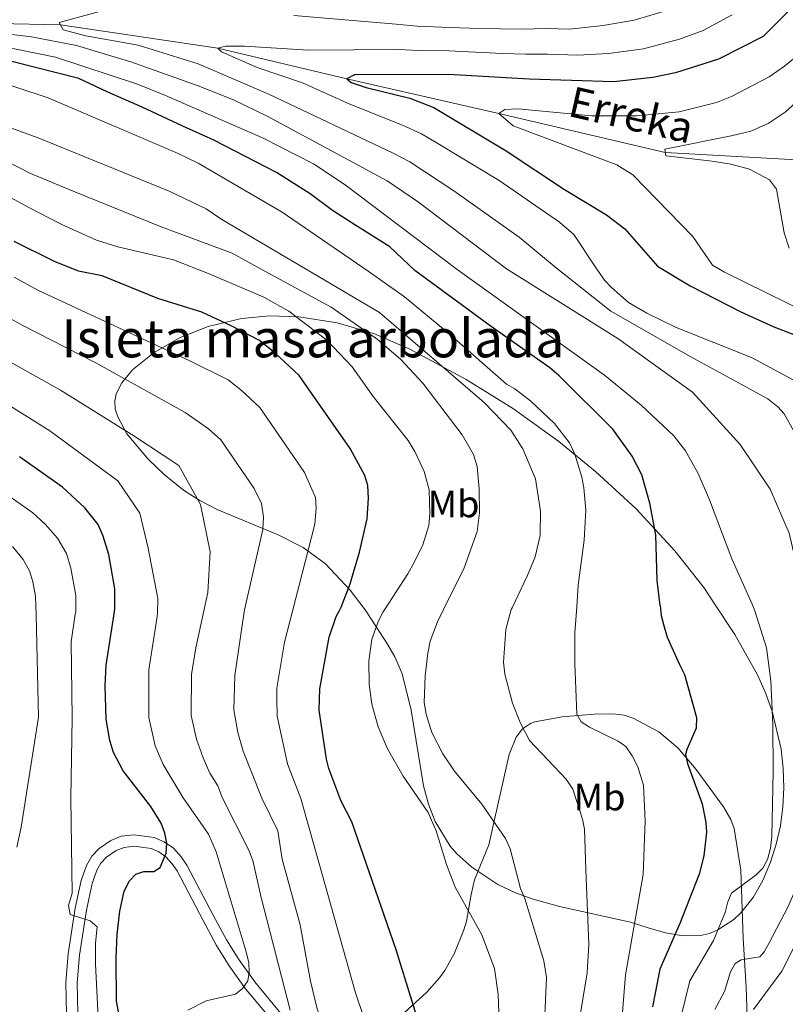
# Model space of a CAD drawing. Units: metres. Extents: x 599915 to 606762, y 4775433 to 4780167.
# Drawn here: x 602464 to 602666, y 4777682 to 4777941 of the extents above; entities that cross this region are included whole.
import ezdxf
from ezdxf.enums import TextEntityAlignment as Align

# ---------------------------------------------------------------- set-up
doc = ezdxf.new("R2010")
doc.units = ezdxf.units.M
doc.header["$MEASUREMENT"] = 0
doc.linetypes.add('DGN Style 3', pattern=[119.55244000000002, 85.39460000000001, -34.15784000000001])
for name, color, linetype, lineweight in [('Nivel 11', 7, 'Continuous', 0), ('Nivel 21', 7, 'Continuous', 0), ('Nivel 35', 7, 'Continuous', 0), ('Nivel 37', 7, 'Continuous', 0), ('Nivel 4', 7, 'Continuous', 0), ('Nivel 43', 7, 'Continuous', 0), ('Nivel 48', 7, 'Continuous', 0), ('Nivel 5', 7, 'Continuous', 0), ('Nivel 59', 7, 'Continuous', 0)]:
    doc.layers.add(name, color=color, linetype=linetype, lineweight=lineweight)
doc.styles.add('Style-Arial Narrow', font='txt')
doc.styles.add('Style-timesi', font='timesi.shx', dxfattribs={"bigfont": 'timesibig.shx'})

msp = doc.modelspace()

# ---------------------------------------------------------------- linework, layer by layer
at = {"layer": 'Nivel 11', "color": 142, "linetype": 'DGN Style 3', "lineweight": 13}
msp.add_polyline3d([(602415.4499999993, 4777939.51, 573.02), (602425.8399999999, 4777940.82, 570), (602442.9899999984, 4777940.58, 565), (602474.8500000015, 4777939.880000001, 560), (602516.3099999987, 4777933.699999999, 555), (602550.2600000016, 4777925.66, 550), (602590.3000000007, 4777916.560000001, 545), (602634.1700000018, 4777906.26, 540), (602668.7199999988, 4777904.300000001, 538.1)], dxfattribs=at)
at = {"layer": 'Nivel 21', "color": 7, "linetype": 'DGN Style 3', "lineweight": 0}
for points in [[(602564.5399999991, 4777678.859999999, 603.73), (602571.3599999994, 4777685.050000001, 599.9), (602574.7300000004, 4777688.800000001, 598.19), (602576.1400000006, 4777690.810000001, 597.7), (602578.5700000003, 4777695.16, 597.07), (602581.1400000006, 4777701.48, 596.01), (602581.8000000007, 4777703.810000001, 595.32), (602583.0300000012, 4777710.83, 592.85), (602583.9600000009, 4777714.689999999, 591.82), (602587.6900000013, 4777723.880000001, 590.46), (602593.0799999982, 4777747.68, 586.1800000000001), (602594.8999999985, 4777752.220000001, 585.1), (602596.5500000007, 4777754.42, 584.6800000000001), (602598.629999999, 4777755.85, 584.32), (602599.8099999987, 4777756.300000001, 584.1), (602607.0300000012, 4777757.619999999, 582.49), (602615.5500000007, 4777758.32, 580.1800000000001), (602620.3599999994, 4777758.380000001, 578.82), (602623.3900000006, 4777757.99, 577.96), (602625.6999999993, 4777757.25, 577.3100000000001), (602632.4600000009, 4777753.65, 575.87), (602637.5, 4777749.439999999, 575.09), (602642.2800000012, 4777743.699999999, 574.25), (602649.4800000004, 4777733.859999999, 573.17), (602651.4499999993, 4777730.529999999, 572.84), (602652.3299999982, 4777728.199999999, 572.41), (602654.0500000007, 4777717.189999999, 569.8100000000001), (602654.7100000009, 4777699.33, 565.79), (602655.5199999996, 4777686.310000001, 563.23), (602656.9699999988, 4777639.1, 555.44)], [(602476.4100000001, 4777679.24, 632.6), (602476.2399999984, 4777687.609999999, 631.54), (602476.8900000006, 4777695.140000001, 630.58), (602478.7300000004, 4777707.16, 628.97), (602480.3000000007, 4777714.52, 627.89), (602481.6700000018, 4777718.470000001, 627.36), (602483.0700000003, 4777720.890000001, 627.0600000000001), (602485.0100000016, 4777722.890000001, 626.77), (602488.0799999982, 4777725, 626.4), (602490.8299999982, 4777726.140000001, 626.1), (602494.2800000012, 4777726.5, 625.75), (602499.5, 4777725.790000001, 625.53), (602502.1999999993, 4777724.68, 625.5), (602504.6099999994, 4777722.960000001, 625.4300000000001), (602506.6499999985, 4777720.74, 625.29), (602508.129999999, 4777718.52, 625.13), (602515.0899999999, 4777705.369999999, 624.1), (602518.5700000003, 4777698.84, 623.24), (602521.8200000003, 4777693.65, 621.99), (602526.0100000016, 4777687.75, 620.3100000000001), (602533.7199999988, 4777678.52, 617.47)]]:
    msp.add_polyline3d(points, dxfattribs=at)
at = {"layer": 'Nivel 21', "color": 7, "linetype": 'Continuous', "lineweight": 0}
msp.add_polyline3d([(602479.3999999985, 4777679.42, 632.6), (602479.25, 4777687.51, 631.54), (602479.870000001, 4777694.779999999, 630.58), (602481.6799999997, 4777706.619999999, 628.97), (602483.1999999993, 4777713.710000001, 627.89), (602484.4100000001, 4777717.220000001, 627.36), (602485.4800000004, 4777719.07, 627.0600000000001), (602486.9499999993, 4777720.59, 626.77), (602489.5199999996, 4777722.35, 626.4), (602491.5799999982, 4777723.199999999, 626.1), (602494.2399999984, 4777723.48, 625.75), (602498.7100000009, 4777722.869999999, 625.53), (602500.7399999984, 4777722.040000001, 625.5), (602502.6099999994, 4777720.699999999, 625.4300000000001), (602504.2800000012, 4777718.880000001, 625.29), (602505.5500000007, 4777716.99, 625.13), (602512.4400000013, 4777703.960000001, 624.1), (602515.9699999988, 4777697.34, 623.24), (602519.3200000003, 4777691.99, 621.99), (602523.629999999, 4777685.92, 620.3100000000001), (602531.4699999988, 4777676.52, 617.47)], dxfattribs=at)
at = {"layer": 'Nivel 35', "color": 92, "linetype": 'DGN Style 3', "lineweight": 0}
for points in [[(602647.2899999991, 4777787.109999999, 581.88), (602644.3000000007, 4777791.630000001, 582.42), (602636.7300000004, 4777801.290000001, 583.66), (602626.5, 4777812.369999999, 585.1800000000001), (602615.8299999982, 4777822.25, 586.76), (602606.1499999985, 4777830.16, 588.48), (602594.1999999993, 4777838.710000001, 590.8000000000001), (602581.7600000016, 4777846.43, 593.2), (602566.9100000001, 4777854.42, 595.74), (602557.5599999987, 4777858.449999999, 596.98), (602547.7100000009, 4777861.359999999, 598.03), (602537.6099999994, 4777862.970000001, 599), (602530.0199999996, 4777863.210000001, 599.75), (602522.5100000016, 4777862.540000001, 600.5600000000001), (602513.75, 4777860.42, 601.78), (602506.3900000006, 4777857.48, 603.82), (602499.5, 4777853.6, 606.52), (602493.7899999991, 4777848.98, 609.22), (602491, 4777845.560000001, 610.69), (602489.5399999991, 4777842.710000001, 611.51), (602489.1400000006, 4777840.800000001, 611.88), (602489.2899999991, 4777838.75, 612.22), (602489.9100000001, 4777836.6, 612.51), (602492.3200000003, 4777832.130000001, 612.94), (602497.8999999985, 4777825.449999999, 613.16), (602502.1900000013, 4777821.390000001, 612.96), (602507.2399999984, 4777817.279999999, 612.34), (602511.5700000003, 4777814.540000001, 611.76), (602516.0799999982, 4777812.24, 611.1800000000001), (602532.2100000009, 4777805.529999999, 609.1), (602538.75, 4777802.220000001, 608.1800000000001), (602544.6900000013, 4777797.92, 607.25), (602551.1499999985, 4777791, 606.0600000000001), (602555.1000000015, 4777785.74, 605.23)], [(602555.1000000015, 4777785.74, 605.23), (602555.629999999, 4777785.029999999, 605.12), (602561.0100000016, 4777776.73, 603.8100000000001), (602562.9299999997, 4777773.41, 603.27), (602564.8299999982, 4777768.93, 602.5500000000001), (602567.2300000004, 4777759.359999999, 601.02), (602570.4699999988, 4777739.43, 597.7), (602571.7899999991, 4777734.619999999, 596.85), (602573.5899999999, 4777730, 595.99), (602577.5300000012, 4777723.529999999, 594.71), (602579.2399999984, 4777721.529999999, 594.29), (602583.1900000013, 4777717.949999999, 593.48), (602590.1099999994, 4777713.460000001, 592.2), (602594.7399999984, 4777711.26, 591.32), (602599.379999999, 4777709.550000001, 590.4), (602606.3500000015, 4777707.640000001, 589), (602625.0100000016, 4777703.460000001, 584.98), (602629.629999999, 4777702.02, 583.16), (602634.25, 4777700.689999999, 580.87), (602638.870000001, 4777699.890000001, 578.5500000000001), (602643.4899999984, 4777700.01, 576.61), (602645.8000000007, 4777700.540000001, 575.91), (602648.0500000007, 4777701.439999999, 575.46), (602652.2800000012, 4777704.199999999, 574.97), (602654.129999999, 4777705.939999999, 574.82), (602657.3200000003, 4777709.960000001, 574.7), (602659.8900000006, 4777714.52, 574.79), (602661.9100000001, 4777719.35, 575.0600000000001), (602663.4100000001, 4777724.050000001, 575.46), (602664.5100000016, 4777728.92, 575.94), (602665.1799999997, 4777733.890000001, 576.41), (602665.4200000018, 4777738.93, 576.88), (602665.25, 4777744.01, 577.36), (602664.6700000018, 4777749.08, 577.84), (602662.3299999982, 4777759.08, 578.8000000000001), (602660.5799999982, 4777763.93, 579.28), (602658.4600000009, 4777768.630000001, 579.77), (602652.4699999988, 4777779.290000001, 580.95), (602647.2899999991, 4777787.109999999, 581.88)]]:
    msp.add_polyline3d(points, dxfattribs=at)
at = {"layer": 'Nivel 4', "color": 30, "linetype": 'Continuous', "lineweight": 30, "flags": 128}
for points, elevation in [([(602669.0100000016, 4777945.83), (602659.9299999997, 4777936.810000001), (602648.1900000013, 4777930.82), (602636.9100000001, 4777927.210000001), (602630.8900000006, 4777926.040000001), (602620.620000001, 4777924.9), (602598.3500000015, 4777925.58), (602577.0799999982, 4777926.76), (602552.2800000012, 4777926.68), (602550.2600000016, 4777925.66), (602551.3900000006, 4777924.720000001), (602555.379999999, 4777923.33), (602566.870000001, 4777920.52), (602573.2399999984, 4777918.060000001), (602592.2899999991, 4777906.68), (602607.6400000006, 4777896.529999999), (602618.6799999997, 4777889.790000001), (602623.5500000007, 4777886.17), (602632.0899999999, 4777876.310000001), (602640.7399999984, 4777871.1), (602654.0500000007, 4777864.26), (602662.8000000007, 4777860.369999999), (602676.5199999996, 4777855.040000001)], 550), ([(602632.8299999982, 4777786.9), (602632.0399999991, 4777793.51), (602631.6999999993, 4777805.560000001), (602630.129999999, 4777813.84), (602627.9800000004, 4777821.359999999), (602625.4800000004, 4777826.290000001), (602620.3299999982, 4777833.34), (602606.25, 4777847.43), (602603.7600000016, 4777849.560000001), (602588.0300000012, 4777860.59), (602568.2100000009, 4777875.199999999), (602561.5700000003, 4777881.380000001), (602552.3500000015, 4777887.210000001), (602546.4800000004, 4777890.960000001), (602540.6000000015, 4777895.33), (602531.7899999991, 4777900.939999999), (602523.4100000001, 4777905.310000001), (602515.2300000004, 4777909.460000001), (602507.0599999987, 4777913.199999999), (602496.370000001, 4777918.18), (602487.3599999994, 4777922.130000001), (602479.6499999985, 4777925.76), (602462.0500000007, 4777930.24)], 575), ([(602548.3399999999, 4777785.640000001), (602548.7699999996, 4777786.460000001), (602551.1700000018, 4777792.640000001), (602553.629999999, 4777800.99), (602555.620000001, 4777809.710000001), (602556.0199999996, 4777815.17), (602555.8099999987, 4777818.52), (602555.0700000003, 4777821.140000001), (602551.1600000001, 4777828.32), (602537.7100000009, 4777847.52), (602531.4100000001, 4777853.42), (602527.2699999996, 4777856.689999999), (602519.8299999982, 4777860.6), (602512.0700000003, 4777864.18), (602500.5100000016, 4777867.75), (602485.8399999999, 4777873.77), (602479.5799999982, 4777875.02), (602473.2899999991, 4777877.51), (602462.620000001, 4777882.83)], 600), ([(602488.9699999988, 4777784.75), (602489.1499999985, 4777786), (602489.1900000013, 4777791.300000001), (602487.5899999999, 4777800.32), (602486.0799999982, 4777805.15), (602484.7399999984, 4777808.220000001), (602481.25, 4777812.640000001), (602475.3900000006, 4777818.060000001), (602464.0399999991, 4777826.060000001)], 625), ([(602632.8299999982, 4777786.9), (602633.1400000006, 4777784.32), (602633.7399999984, 4777781.890000001), (602634.6600000001, 4777778.560000001), (602637.8999999985, 4777771.369999999), (602639.2600000016, 4777768.76), (602642.370000001, 4777757.380000001), (602642.3099999987, 4777754.609999999), (602639.8399999999, 4777748.960000001), (602639.5500000007, 4777747.67), (602640.0500000007, 4777745.26), (602643.9100000001, 4777734.68), (602644.8999999985, 4777729.720000001), (602645.0399999991, 4777727.199999999), (602644.379999999, 4777721.02), (602643.129999999, 4777716.16), (602637.9899999984, 4777703.18), (602632.7600000016, 4777691.1), (602630.8200000003, 4777681.24)], 575), ([(602502.3500000015, 4777726.92), (602501.3500000015, 4777729.560000001), (602498.629999999, 4777733.939999999), (602491.379999999, 4777743.34), (602488.8500000015, 4777748.24), (602487.870000001, 4777751.390000001), (602486.8500000015, 4777756.99), (602486.629999999, 4777765.720000001), (602486.9100000001, 4777771.18), (602488.9699999988, 4777784.75)], 625), ([(602577.0799999982, 4777651.699999999), (602563.2899999991, 4777696.24), (602551.5700000003, 4777729.960000001), (602548.7399999984, 4777735.550000001), (602545.5399999991, 4777743.98), (602544.8900000006, 4777746.4), (602542.9899999984, 4777759.369999999), (602543.129999999, 4777765.01), (602545.6099999994, 4777778.609999999), (602547.4699999988, 4777783.98), (602548.3399999999, 4777785.640000001)], 600), ([(602455.2600000016, 4777583.790000001), (602473.2399999984, 4777597.49), (602485.0399999991, 4777607.029999999), (602489.1400000006, 4777610.84), (602494.6600000001, 4777617.24), (602496.3299999982, 4777619.779999999), (602497.6400000006, 4777622.1), (602498.2600000016, 4777624.52), (602498.5300000012, 4777629.75), (602498.2300000004, 4777634.460000001), (602495.8900000006, 4777649.27), (602489.5899999999, 4777682.689999999), (602489.5300000012, 4777693.9), (602489.8200000003, 4777700.32), (602490.4400000013, 4777706.42), (602491.5799999982, 4777711.640000001), (602493.0300000012, 4777714.35), (602494.7300000004, 4777716.17), (602496.8099999987, 4777716.84), (602499.4400000013, 4777716.859999999), (602501.0799999982, 4777717.859999999), (602502.6900000013, 4777721.720000001), (602502.870000001, 4777724.32), (602502.3500000015, 4777726.92)], 625)]:
    msp.add_lwpolyline(points, dxfattribs=dict(at, elevation=elevation))
at = {"layer": 'Nivel 5', "color": 30, "linetype": 'Continuous', "lineweight": 0, "flags": 128}
for points, elevation in [([(602674.370000001, 4777787.52), (602672.75, 4777812.939999999), (602671.0799999982, 4777824.119999999), (602668.0199999996, 4777832.85), (602665.5199999996, 4777837.449999999), (602663.8399999999, 4777839.290000001), (602661.2199999988, 4777841.380000001), (602640.9400000013, 4777852.41), (602619.8399999999, 4777864.41), (602605.4100000001, 4777875.85), (602595.7100000009, 4777883.98), (602578.5100000016, 4777896.16), (602566.9100000001, 4777903.810000001), (602562.4600000009, 4777906.08), (602529.8900000006, 4777921.52), (602511.120000001, 4777929.609999999), (602495.3000000007, 4777934.49), (602481.5599999987, 4777936.970000001), (602475.5399999991, 4777938.59), (602474.5300000012, 4777940.49), (602488.379999999, 4777944.310000001)], 560), ([(602675.1000000015, 4777842.5), (602656.870000001, 4777852.23), (602637.0500000007, 4777860.189999999), (602629.2899999991, 4777863.93), (602624.5199999996, 4777866.720000001), (602619.9899999984, 4777870.67), (602618.1799999997, 4777872.65), (602615.7899999991, 4777876.029999999), (602610.0700000003, 4777884.619999999), (602606.3099999987, 4777887.92), (602590.4600000009, 4777898.859999999), (602574.2899999991, 4777908.66), (602569.9600000009, 4777911.15), (602564.9899999984, 4777913.43), (602551.0399999991, 4777918.960000001), (602538.6099999994, 4777924.6), (602526.6400000006, 4777928.609999999), (602517.3000000007, 4777932.800000001), (602516.3099999987, 4777933.699999999), (602518.3299999982, 4777934.27), (602523.3299999982, 4777934.24), (602540.1600000001, 4777933.210000001), (602563.9100000001, 4777933.380000001), (602569.1700000018, 4777933.130000001), (602577.1999999993, 4777932.99), (602582.379999999, 4777932.74), (602591.370000001, 4777932.359999999), (602597.3999999985, 4777932.15), (602603.1600000001, 4777932.16), (602611.1499999985, 4777931.91), (602619.2100000009, 4777932.300000001), (602628.4299999997, 4777933.58), (602637.9600000009, 4777936.140000001), (602644.129999999, 4777938.380000001), (602651.8299999982, 4777942.540000001)], 555), ([(602536.3500000015, 4777942.300000001), (602563.2800000012, 4777940.029999999), (602568.8099999987, 4777939.529999999), (602577.3200000003, 4777939.210000001), (602582.6900000013, 4777938.99), (602590.6799999997, 4777938.800000001), (602596.4499999993, 4777938.73), (602602.9699999988, 4777938.890000001), (602608.9699999988, 4777938.710000001), (602617.7899999991, 4777939.710000001), (602625.9699999988, 4777941.109999999), (602634.2600000016, 4777943.540000001)], 560), ([(602670.5, 4777787.460000001), (602670.3399999999, 4777789.050000001), (602669.2300000004, 4777795.779999999), (602666.8099999987, 4777805.93), (602661.8200000003, 4777817.6), (602653.9100000001, 4777829.32), (602641.3500000015, 4777843.15), (602621.6600000001, 4777857.290000001), (602592.3500000015, 4777875.619999999), (602569.1999999993, 4777893.199999999), (602560.9100000001, 4777898.75), (602529.4499999993, 4777915.699999999), (602520.4600000009, 4777920.08), (602511.1600000001, 4777923.77), (602493.6099999994, 4777930.08), (602479.0399999991, 4777934.4), (602467.2399999984, 4777936.74), (602442.7399999984, 4777939.619999999)], 565), ([(602657.0300000012, 4777787.26), (602651.7300000004, 4777799.18), (602645.8000000007, 4777814.779999999), (602642.8299999982, 4777821.66), (602639.5100000016, 4777827.630000001), (602636.3999999985, 4777831.57), (602627.8299999982, 4777839.699999999), (602618.1900000013, 4777847.619999999), (602579.3099999987, 4777875.4), (602549.8099999987, 4777897.75), (602541.4699999988, 4777903.26), (602528.0700000003, 4777910.109999999), (602502.5100000016, 4777921.23), (602495.1099999994, 4777924.26), (602473.5100000016, 4777931.33), (602448.4200000018, 4777936.439999999)], 570), ([(602688.5, 4777855.66), (602649.75, 4777874.75), (602646.620000001, 4777876.57), (602641.4200000018, 4777884.15), (602625.6700000018, 4777900.380000001), (602621.3999999985, 4777902.99), (602594.1099999994, 4777913.300000001), (602590.3000000007, 4777916.560000001), (602591.9400000013, 4777917.59), (602595.3599999994, 4777917.73), (602614.8500000015, 4777915.9), (602626.75, 4777915.949999999), (602637.879999999, 4777917), (602647.6400000006, 4777919.380000001), (602651.6600000001, 4777920.970000001), (602661.5100000016, 4777926.199999999), (602665.629999999, 4777929.02), (602669.8399999999, 4777932.42)], 545), ([(602666.7899999991, 4777881.060000001), (602665.5100000016, 4777885.1), (602663.4400000013, 4777896.609999999), (602661.6600000001, 4777899.01), (602656.3299999982, 4777901.9), (602651.4699999988, 4777903.140000001), (602646.5500000007, 4777904), (602634.3000000007, 4777905.359999999), (602634.0399999991, 4777907.140000001), (602651.5799999982, 4777910.609999999), (602656.6799999997, 4777911.9), (602661.2699999996, 4777913.880000001), (602665.7399999984, 4777916.880000001), (602679.0100000016, 4777928.939999999)], 540), ([(602610.870000001, 4777786.57), (602611.2699999996, 4777792.24), (602612.7699999996, 4777804.1), (602613.2300000004, 4777812.040000001), (602612.7399999984, 4777817.949999999), (602612.1600000001, 4777820.710000001), (602610.3299999982, 4777826.82), (602608.9899999984, 4777829.779999999), (602605.0100000016, 4777834.859999999), (602598.7199999988, 4777840.76), (602594.5799999982, 4777844.029999999), (602592.379999999, 4777845.23), (602577.1900000013, 4777858.59), (602565.4400000013, 4777868.24), (602555.9299999997, 4777874.99), (602533.2800000012, 4777890.540000001), (602511.1600000001, 4777903.439999999), (602505.8299999982, 4777906), (602471.6099999994, 4777920.619999999), (602455.0100000016, 4777926.130000001)], 580), ([(602593.8200000003, 4777786.32), (602597.8299999982, 4777794.619999999), (602599.9400000013, 4777799.74), (602601.2300000004, 4777805.35), (602601.3500000015, 4777811.77), (602599.9899999984, 4777820.32), (602596.6499999985, 4777828.220000001), (602593.4899999984, 4777833.15), (602586.5300000012, 4777840.34), (602558.879999999, 4777864.060000001), (602540.8500000015, 4777874.73), (602517.3200000003, 4777888.560000001), (602513.1999999993, 4777891.4), (602503.4400000013, 4777896.029999999), (602468.9299999997, 4777910.07), (602454.8500000015, 4777915.210000001)], 585), ([(602560.2100000009, 4777785.82), (602566.3500000015, 4777795.25), (602567.9899999984, 4777798.23), (602570.2699999996, 4777802.859999999), (602571.879999999, 4777807.970000001), (602572.1900000013, 4777811.109999999), (602571.9899999984, 4777817.369999999), (602570.6900000013, 4777822.199999999), (602568.1900000013, 4777827.49), (602566.4800000004, 4777830.35), (602557.1900000013, 4777841.99), (602551.7199999988, 4777849.76), (602545.0399999991, 4777856.790000001), (602534.9800000004, 4777864.439999999), (602528.4400000013, 4777868.109999999), (602513.9800000004, 4777874.26), (602504.6000000015, 4777878.01), (602489.9299999997, 4777881.369999999), (602484.3299999982, 4777883.140000001), (602475.2199999988, 4777887.300000001), (602466.3299999982, 4777891.85), (602435.1400000006, 4777908.84)], 595), ([(602575.879999999, 4777786.050000001), (602581.2199999988, 4777796.800000001), (602584.5799999982, 4777806.4), (602585.2100000009, 4777811.369999999), (602585.1700000018, 4777817.609999999), (602584.6400000006, 4777823.540000001), (602583.6400000006, 4777826.66), (602580.6400000006, 4777831.92), (602570.3500000015, 4777845.529999999), (602564.5399999991, 4777851.76), (602558.2800000012, 4777857.08), (602546.1700000018, 4777865.49), (602529.5100000016, 4777874.529999999), (602520.0599999987, 4777879.689999999), (602501.379999999, 4777886.640000001), (602478.2100000009, 4777896.050000001), (602466.7800000012, 4777900.82), (602457.7800000012, 4777905.390000001)], 590), ([(602535.9400000013, 4777785.449999999), (602541.870000001, 4777808.310000001), (602542.1799999997, 4777812.68), (602542.0100000016, 4777815.359999999), (602539.1000000015, 4777821.93), (602527.379999999, 4777839.050000001), (602522.3399999999, 4777843.76), (602519.0300000012, 4777846.380000001), (602508.8999999985, 4777851.369999999), (602469.0100000016, 4777869.869999999), (602462.6000000015, 4777873.369999999)], 605), ([(602523.25, 4777785.26), (602523.3299999982, 4777785.77), (602528.1099999994, 4777806.91), (602528.3500000015, 4777810.189999999), (602527.7800000012, 4777813.77), (602525.8500000015, 4777817.74), (602517.0500000007, 4777830.57), (602513.8099999987, 4777833.49), (602507.6900000013, 4777837.73), (602483.9800000004, 4777850.939999999), (602464.75, 4777860.790000001), (602446.9499999993, 4777870.640000001)], 610), ([(602512.5500000007, 4777785.1), (602513.6700000018, 4777790.35), (602514.3200000003, 4777801.050000001), (602511.7600000016, 4777813.51), (602505.9899999984, 4777823.82), (602494.1799999997, 4777831.59), (602474.8599999994, 4777843.6), (602438.9699999988, 4777863.74)], 615), ([(602500.379999999, 4777784.92), (602500.4699999988, 4777788.76), (602497.9200000018, 4777802.02), (602495.7300000004, 4777811.279999999), (602489.9699999988, 4777819.800000001), (602472.0700000003, 4777832.890000001), (602447.6999999993, 4777848.16)], 620), ([(602478.7399999984, 4777784.6), (602478.8500000015, 4777785.290000001), (602478.870000001, 4777789.52), (602477.5899999999, 4777796.75), (602476.3900000006, 4777800.6), (602474.0799999982, 4777804.630000001), (602470.7899999991, 4777808.380000001), (602467.5700000003, 4777811.35), (602452.5300000012, 4777821.859999999)], 630), ([(602468.3999999985, 4777784.449999999), (602468.2800000012, 4777789.359999999), (602467.6000000015, 4777793.17), (602466.6999999993, 4777796.060000001), (602464.9699999988, 4777799.08), (602462.1600000001, 4777802.42)], 635), ([(602622.4600000009, 4777674.26), (602623.7100000009, 4777689.65), (602628.3500000015, 4777716.050000001), (602628.8500000015, 4777730.210000001), (602628.4699999988, 4777739.6), (602626.9699999988, 4777744.43), (602625.4600000009, 4777747.33), (602623.8000000007, 4777749.790000001), (602621.7399999984, 4777751.210000001), (602614.2100000009, 4777754.84), (602612.0599999987, 4777756.310000001), (602610.8900000006, 4777758.279999999), (602610.3299999982, 4777771.65), (602610.379999999, 4777779.720000001), (602610.870000001, 4777786.57)], 580), ([(602633.4699999988, 4777658.720000001), (602640.6900000013, 4777688.02), (602646.879999999, 4777698.689999999), (602649.9800000004, 4777706.040000001), (602650.620000001, 4777708.84), (602651.5899999999, 4777711.15), (602658.1600000001, 4777715.970000001), (602659.9200000018, 4777717.74), (602661.0700000003, 4777720.040000001), (602661.8999999985, 4777723.02), (602662.2199999988, 4777726.050000001), (602662.6099999994, 4777743.189999999), (602662.5399999991, 4777755.540000001), (602661.9800000004, 4777767.07), (602660.8200000003, 4777775.779999999), (602657.8099999987, 4777785.51), (602657.0300000012, 4777787.26)], 570), ([(602647.2600000016, 4777680.5), (602649.7399999984, 4777685.199999999), (602651.3900000006, 4777690.4), (602652.5799999982, 4777692.58), (602654.1700000018, 4777693.540000001), (602659.1099999994, 4777694.4), (602660.2600000016, 4777695.720000001), (602661.4899999984, 4777697.890000001), (602666.4499999993, 4777707.449999999), (602668.6499999985, 4777712.43), (602670.5700000003, 4777718.27), (602672.5899999999, 4777728.74), (602673.0399999991, 4777735.34), (602672.6999999993, 4777765.65), (602670.5, 4777787.460000001)], 565), ([(602657.4299999997, 4777680.529999999), (602664.9100000001, 4777690.58), (602672.2300000004, 4777705.18), (602674.8099999987, 4777714.26), (602677.1600000001, 4777727.77), (602677.629999999, 4777737.199999999), (602677.5799999982, 4777748.220000001), (602676.3000000007, 4777768.970000001), (602674.3900000006, 4777787.25), (602674.370000001, 4777787.52)], 560), ([(602452.7100000009, 4777594.619999999), (602465.6600000001, 4777605.74), (602475.4800000004, 4777616.01), (602481.3399999999, 4777621.43), (602482.8500000015, 4777623.630000001), (602485.2300000004, 4777628.210000001), (602486.9100000001, 4777634.199999999), (602487.2100000009, 4777639.34), (602485.2899999991, 4777657.279999999), (602485.0300000012, 4777673.08), (602484.0500000007, 4777692.540000001), (602484.0700000003, 4777697.949999999), (602484.5300000012, 4777702.24), (602482.620000001, 4777703.85), (602477.4299999997, 4777705.49), (602476.9600000009, 4777707.92), (602477.8900000006, 4777711.1), (602477.5399999991, 4777736.119999999), (602477.9499999993, 4777757.26), (602477.6499999985, 4777777.390000001), (602478.7399999984, 4777784.6)], 630), ([(602463.3200000003, 4777723.27), (602464.4499999993, 4777728.550000001), (602469.0500000007, 4777757.52), (602468.3999999985, 4777784.449999999)], 635), ([(602508.4100000001, 4777680.310000001), (602513.2600000016, 4777682.779999999), (602520.9800000004, 4777684.51), (602522.7899999991, 4777686.01), (602524.2199999988, 4777688.060000001), (602524.5700000003, 4777690.300000001), (602524.4899999984, 4777692.800000001), (602523.7300000004, 4777695.68), (602515.8399999999, 4777722.07), (602513.8299999982, 4777726.640000001), (602507.1400000006, 4777736.26), (602501.9200000018, 4777745.060000001), (602499.75, 4777749.970000001), (602498.0799999982, 4777757.460000001), (602498.1499999985, 4777769.949999999), (602500.3500000015, 4777784.029999999), (602500.379999999, 4777784.92)], 620), ([(602535.370000001, 4777680.300000001), (602527.7100000009, 4777709.99), (602525.4899999984, 4777719.779999999), (602524.3399999999, 4777722.65), (602517.4899999984, 4777736.210000001), (602516.2899999991, 4777739.390000001), (602514.1999999993, 4777742.73), (602512.4600000009, 4777746.779999999), (602510.6499999985, 4777751.699999999), (602509.3099999987, 4777757.939999999), (602509.3999999985, 4777768.710000001), (602510.5399999991, 4777775.779999999), (602512.5500000007, 4777785.1)], 615), ([(602551.1000000015, 4777656.949999999), (602551.129999999, 4777659.460000001), (602547.9400000013, 4777667.699999999), (602544.25, 4777675.77), (602542.4499999993, 4777680.699999999), (602540.7100000009, 4777688), (602537.9800000004, 4777702.77), (602533.2600000016, 4777720.119999999), (602532.1099999994, 4777727.550000001), (602527.8500000015, 4777736.15), (602523, 4777748.51), (602521.5500000007, 4777753.439999999), (602520.5100000016, 4777759.42), (602520.7899999991, 4777768.460000001), (602523.25, 4777785.26)], 610), ([(602557.4100000001, 4777601.880000001), (602559.4100000001, 4777604.42), (602561.8500000015, 4777609.540000001), (602562.8200000003, 4777612.18), (602563.2699999996, 4777614.65), (602562.9299999997, 4777623.58), (602562.2300000004, 4777629.15), (602562.6499999985, 4777631.609999999), (602563.5599999987, 4777634.140000001), (602564.8200000003, 4777636.91), (602566.4499999993, 4777638.9), (602566.6099999994, 4777640.550000001), (602562.2600000016, 4777653.1), (602557.1999999993, 4777671.140000001), (602552.5399999991, 4777684.85), (602538.1999999993, 4777736.09), (602534.6600000001, 4777745.17), (602531.9699999988, 4777757.779999999), (602531.8000000007, 4777762.4), (602531.8299999982, 4777765.15), (602533.8200000003, 4777777.26), (602535.9400000013, 4777785.449999999)], 605), ([(602590.3500000015, 4777679.800000001), (602590.1499999985, 4777684.48), (602589.2100000009, 4777691.26), (602585.8599999994, 4777700.130000001), (602578.8099999987, 4777712.74), (602576.5199999996, 4777718.699999999), (602573.8299999982, 4777727.58), (602571.6900000013, 4777732.35), (602565.1600000001, 4777742), (602560.9699999988, 4777749.140000001), (602558.5199999996, 4777755), (602556.8299999982, 4777760.93), (602556.1600000001, 4777766.210000001), (602556.1099999994, 4777772.290000001), (602556.8999999985, 4777778.060000001), (602558.620000001, 4777782.869999999), (602559.8299999982, 4777785.24), (602560.2100000009, 4777785.82)], 595), ([(602602.0100000016, 4777669.1), (602602.870000001, 4777688.92), (602602.1900000013, 4777693.32), (602597.1700000018, 4777709.76), (602596, 4777712.390000001), (602593.2800000012, 4777722.85), (602592.0799999982, 4777725.51), (602585.8299999982, 4777734.609999999), (602578.6900000013, 4777743.26), (602575.5500000007, 4777747.85), (602572.6999999993, 4777753.439999999), (602571.1600000001, 4777758.300000001), (602570.6600000001, 4777761.35), (602570.9600000009, 4777768.42), (602571.5899999999, 4777774.359999999), (602572.2300000004, 4777777.5), (602574.1700000018, 4777782.6), (602575.879999999, 4777786.050000001)], 590), ([(602611.4100000001, 4777676.84), (602613.5899999999, 4777690.18), (602614.0799999982, 4777697.65), (602613.2800000012, 4777717.27), (602612.879999999, 4777727.98), (602612.370000001, 4777730.609999999), (602609.8200000003, 4777738.540000001), (602608.0899999999, 4777741.210000001), (602598.4499999993, 4777751.390000001), (602595.9400000013, 4777756.140000001), (602593.9100000001, 4777761.15), (602591.8900000006, 4777768.859999999), (602591.5399999991, 4777772.01), (602592.1499999985, 4777780.58), (602593.6000000015, 4777785.859999999), (602593.8200000003, 4777786.32)], 585)]:
    msp.add_lwpolyline(points, dxfattribs=dict(at, elevation=elevation))
at = {"layer": 'Nivel 59', "color": 7, "linetype": 'Continuous', "lineweight": 0}
msp.add_polyline3d([(602647.2899999991, 4777787.109999999, 581.88), (602644.3000000007, 4777791.630000001, 582.42), (602636.7300000004, 4777801.290000001, 583.66), (602626.5, 4777812.369999999, 585.1800000000001), (602615.8299999982, 4777822.25, 586.76), (602606.1499999985, 4777830.16, 588.48), (602594.1999999993, 4777838.710000001, 590.8000000000001), (602581.7600000016, 4777846.43, 593.2), (602566.9100000001, 4777854.42, 595.74), (602557.5599999987, 4777858.449999999, 596.98), (602547.7100000009, 4777861.359999999, 598.03), (602537.6099999994, 4777862.970000001, 599), (602530.0199999996, 4777863.210000001, 599.75), (602522.5100000016, 4777862.540000001, 600.5600000000001), (602513.75, 4777860.42, 601.78), (602506.3900000006, 4777857.48, 603.82), (602499.5, 4777853.6, 606.52), (602493.7899999991, 4777848.98, 609.22), (602491, 4777845.560000001, 610.69), (602489.5399999991, 4777842.710000001, 611.51), (602489.1400000006, 4777840.800000001, 611.88), (602489.2899999991, 4777838.75, 612.22), (602489.9100000001, 4777836.6, 612.51), (602492.3200000003, 4777832.130000001, 612.94), (602497.8999999985, 4777825.449999999, 613.16), (602502.1900000013, 4777821.390000001, 612.96), (602507.2399999984, 4777817.279999999, 612.34), (602511.5700000003, 4777814.540000001, 611.76), (602516.0799999982, 4777812.24, 611.1800000000001), (602532.2100000009, 4777805.529999999, 609.1), (602538.75, 4777802.220000001, 608.1800000000001), (602544.6900000013, 4777797.92, 607.25), (602551.1499999985, 4777791, 606.0600000000001), (602555.1000000015, 4777785.74, 605.23), (602555.629999999, 4777785.029999999, 605.12), (602561.0100000016, 4777776.73, 603.8100000000001), (602562.9299999997, 4777773.41, 603.27), (602564.8299999982, 4777768.93, 602.5500000000001), (602567.2300000004, 4777759.359999999, 601.02), (602570.4699999988, 4777739.43, 597.7), (602571.7899999991, 4777734.619999999, 596.85), (602573.5899999999, 4777730, 595.99), (602577.5300000012, 4777723.529999999, 594.71), (602579.2399999984, 4777721.529999999, 594.29), (602583.1900000013, 4777717.949999999, 593.48), (602590.1099999994, 4777713.460000001, 592.2), (602594.7399999984, 4777711.26, 591.32), (602599.379999999, 4777709.550000001, 590.4), (602606.3500000015, 4777707.640000001, 589), (602625.0100000016, 4777703.460000001, 584.98), (602629.629999999, 4777702.02, 583.16), (602634.25, 4777700.689999999, 580.87), (602638.870000001, 4777699.890000001, 578.5500000000001), (602643.4899999984, 4777700.01, 576.61), (602645.8000000007, 4777700.540000001, 575.91), (602648.0500000007, 4777701.439999999, 575.46), (602652.2800000012, 4777704.199999999, 574.97), (602654.129999999, 4777705.939999999, 574.82), (602657.3200000003, 4777709.960000001, 574.7), (602659.8900000006, 4777714.52, 574.79), (602661.9100000001, 4777719.35, 575.0600000000001), (602663.4100000001, 4777724.050000001, 575.46), (602664.5100000016, 4777728.92, 575.94), (602665.1799999997, 4777733.890000001, 576.41), (602665.4200000018, 4777738.93, 576.88), (602665.25, 4777744.01, 577.36), (602664.6700000018, 4777749.08, 577.84), (602662.3299999982, 4777759.08, 578.8000000000001), (602660.5799999982, 4777763.93, 579.28), (602658.4600000009, 4777768.630000001, 579.77), (602652.4699999988, 4777779.290000001, 580.95)], close=True, dxfattribs=at)

# ---------------------------------------------------------------- texts
at = {"layer": 'Nivel 37', "color": 92, "linetype": 'Continuous', "lineweight": 0, "style": 'Style-Arial Narrow'}
for p in [(602578.4048305862, 4777813.659979999, 592.58), (602616.874830585, 4777736.44998, 583.32)]:
    msp.add_text('Mb', height=6.99996, dxfattribs=at).set_placement(p, align=Align.MIDDLE_CENTER)
at = {"layer": 'Nivel 43', "color": 142, "linetype": 'Continuous', "lineweight": 0, "style": 'Style-timesi'}
msp.add_text('Erreka', height=7.99986, rotation=347.168955537533, dxfattribs=at).set_placement((602608.1900000013, 4777915.949999999, 544.9300000000001))
at = {"layer": 'Nivel 48', "color": 6, "linetype": 'Continuous', "lineweight": 0, "style": 'Style-Arial Narrow'}
msp.add_text('Isleta masa arbolada', height=9.99996, dxfattribs=at).set_placement((602541.3436073437, 4777857.28998, 596.98), align=Align.MIDDLE_CENTER)

doc.saveas('drawing.dxf')
